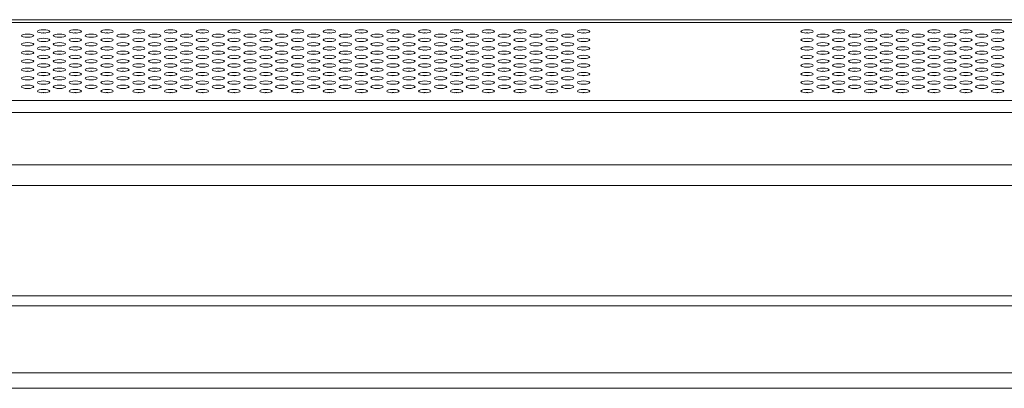
# Model space of a CAD drawing. Units: millimetres. Extents: x 15 to 589, y 5 to 415.
# Drawn here: x 152 to 171, y 294 to 302 of the extents above; entities that cross this region are included whole.
import ezdxf

# ---------------------------------------------------------------- set-up
doc = ezdxf.new("R2010")
doc.units = ezdxf.units.MM

msp = doc.modelspace()

# ---------------------------------------------------------------- linework, layer by layer
at = {"color": 7, "linetype": 'Continuous', "lineweight": 15}
for p, q in [((132.3311, 301.6658), (230.2209, 301.6658)), ((132.3311, 301.6147), (230.2209, 301.6147)), ((151.8307, 301.3243), (151.8307, 301.3235)), ((169.5225, 301.4067), (169.5231, 301.4073)), ((151.8365, 301.1579), (151.8365, 301.1578)), ((153.0458, 300.5598), (153.0454, 300.5565)), ((158.6336, 300.6605), (158.6248, 300.6583)), ((158.9129, 300.5759), (158.9186, 300.5771)), ((159.255, 300.6584), (159.2522, 300.6605)), ((153.0426, 300.4922), (153.0427, 300.4944)), ((153.376, 300.4096), (153.376, 300.4109)), ((154.4102, 300.3556), (154.4072, 300.3546)), ((159.276, 300.4932), (159.276, 300.4934)), ((153.0366, 300.3262), (153.0367, 300.3282)), ((159.276, 300.3271), (159.276, 300.3272)), ((130.9955, 300.0935), (231.5564, 300.0935)), ((231.5564, 299.8605), (130.9955, 299.8605)), ((252.811, 298.8378), (109.741, 298.8378)), ((252.811, 298.4378), (109.741, 298.4378)), ((254.531, 296.2878), (108.021, 296.2878)), ((106.8128, 296.0878), (255.7391, 296.0878)), ((255.7391, 294.7828), (106.8128, 294.7828)), ((256.041, 294.4828), (106.511, 294.4828))]:
    msp.add_line(p, q, dxfattribs=at)
at = {"color": 8, "linetype": 'Continuous', "lineweight": 15}
for p, q in [((151.7816, 301.3244), (151.7816, 301.3235)), ((169.1813, 301.3229), (169.1813, 301.325)), ((151.7874, 301.1585), (151.7874, 301.1571)), ((151.7932, 300.9926), (151.7932, 300.9908)), ((151.799, 300.8266), (151.799, 300.8245)), ((153.9531, 300.743), (153.9988, 300.743)), ((154.5731, 300.743), (154.6188, 300.743)), ((155.1931, 300.743), (155.2388, 300.743)), ((155.8131, 300.743), (155.8588, 300.743)), ((156.4331, 300.743), (156.4788, 300.743)), ((157.0531, 300.743), (157.0988, 300.743)), ((157.6731, 300.743), (157.7188, 300.743)), ((158.2931, 300.743), (158.3388, 300.743)), ((151.8048, 300.6605), (151.8048, 300.6583)), ((151.8112, 300.4944), (151.8113, 300.4922)), ((153.045, 300.4922), (153.045, 300.4944)), ((153.0749, 300.4934), (153.0749, 300.4932)), ((153.356, 300.4113), (153.356, 300.4091)), ((158.2857, 300.4102), (158.2857, 300.4103)), ((159.256, 300.4943), (159.256, 300.4923)), ((151.817, 300.3281), (151.8171, 300.3262)), ((153.045, 300.3261), (153.045, 300.3283)), ((153.0749, 300.3273), (153.0749, 300.327)), ((154.9016, 300.3261), (154.9016, 300.3282)), ((158.0293, 300.3277), (158.0275, 300.3266)), ((159.256, 300.3282), (159.256, 300.3262))]:
    msp.add_line(p, q, dxfattribs=at)
at = {"color": 7, "linetype": 'Continuous', "lineweight": 15}
for centre in [(151.806, 301.355), (152.116, 301.4381), (152.116, 301.2719), (152.426, 301.355), (152.736, 301.4381), (152.736, 301.2719), (153.046, 301.355), (153.356, 301.4381), (153.356, 301.2719), (153.666, 301.355), (153.976, 301.4381), (153.976, 301.2719), (154.286, 301.355), (154.596, 301.4381), (154.596, 301.2719), (154.906, 301.355), (155.216, 301.4381), (155.216, 301.2719), (155.526, 301.355), (155.836, 301.4381), (155.836, 301.2719), (156.146, 301.355), (156.456, 301.4381), (156.456, 301.2719), (156.766, 301.355), (157.076, 301.4381), (157.076, 301.2719), (157.386, 301.355), (157.696, 301.4381), (157.696, 301.2719), (158.006, 301.355), (158.316, 301.4381), (158.316, 301.2719), (158.626, 301.355), (158.936, 301.4381), (158.936, 301.2719), (159.246, 301.355), (159.556, 301.4381), (159.556, 301.2719), (159.866, 301.355), (160.176, 301.4381), (160.176, 301.2719), (160.486, 301.355), (160.796, 301.4381), (160.796, 301.2719), (161.106, 301.355), (161.416, 301.4381), (161.416, 301.2719), (161.726, 301.355), (162.036, 301.4381), (162.036, 301.2719), (162.346, 301.355), (162.656, 301.4381), (162.656, 301.2719), (167.016, 301.4381), (167.016, 301.2719), (167.326, 301.355), (167.636, 301.4381), (167.636, 301.2719), (167.946, 301.355), (168.256, 301.4381), (168.256, 301.2719), (168.566, 301.355), (168.876, 301.4381), (168.876, 301.2719), (169.186, 301.355), (169.496, 301.4381), (169.496, 301.2719), (169.806, 301.355), (170.116, 301.4381), (170.116, 301.2719), (170.426, 301.355), (170.736, 301.4381), (170.736, 301.2719), (151.806, 301.1889), (152.116, 301.1058), (152.426, 301.1889), (152.736, 301.1058), (153.046, 301.1889), (153.356, 301.1058), (153.666, 301.1889), (153.976, 301.1058), (154.286, 301.1889), (154.596, 301.1058), (154.906, 301.1889), (155.216, 301.1058), (155.526, 301.1889), (155.836, 301.1058), (156.146, 301.1889), (156.456, 301.1058), (156.766, 301.1889), (157.076, 301.1058), (157.386, 301.1889), (157.696, 301.1058), (158.006, 301.1889), (158.316, 301.1058), (158.626, 301.1889), (158.936, 301.1058), (159.246, 301.1889), (159.556, 301.1058), (159.866, 301.1889), (160.176, 301.1058), (160.486, 301.1889), (160.796, 301.1058), (161.106, 301.1889), (161.416, 301.1058), (161.726, 301.1889), (162.036, 301.1058), (162.346, 301.1889), (162.656, 301.1058), (167.016, 301.1058), (167.326, 301.1889), (167.636, 301.1058), (167.946, 301.1889), (168.256, 301.1058), (168.566, 301.1889), (168.876, 301.1058), (169.186, 301.1889), (169.496, 301.1058), (169.806, 301.1889), (170.116, 301.1058), (170.426, 301.1889), (170.736, 301.1058), (151.806, 301.0227), (152.116, 300.9397), (152.426, 301.0227), (152.736, 300.9397), (153.046, 301.0227), (153.356, 300.9397), (153.666, 301.0227), (153.976, 300.9397), (154.286, 301.0227), (154.596, 300.9397), (154.906, 301.0227), (155.216, 300.9397), (155.526, 301.0227), (155.836, 300.9397), (156.146, 301.0227), (156.456, 300.9397), (156.766, 301.0227), (157.076, 300.9397), (157.386, 301.0227), (157.696, 300.9397), (158.006, 301.0227), (158.316, 300.9397), (158.626, 301.0227), (158.936, 300.9397), (159.246, 301.0227), (159.556, 300.9397), (159.866, 301.0227), (160.176, 300.9397), (160.486, 301.0227), (160.796, 300.9397), (161.106, 301.0227), (161.416, 300.9397), (161.726, 301.0227), (162.036, 300.9397), (162.346, 301.0227), (162.656, 300.9397), (167.016, 300.9397), (167.326, 301.0227), (167.636, 300.9397), (167.946, 301.0227), (168.256, 300.9397), (168.566, 301.0227), (168.876, 300.9397), (169.186, 301.0227), (169.496, 300.9397), (169.806, 301.0227), (170.116, 300.9397), (170.426, 301.0227), (170.736, 300.9397), (151.806, 300.8566), (151.806, 300.6905), (152.116, 300.7736), (152.426, 300.8566), (152.426, 300.6905), (152.736, 300.7736), (153.046, 300.8566), (153.046, 300.6905), (153.356, 300.7736), (153.666, 300.8566), (153.666, 300.6905), (153.976, 300.7736), (154.286, 300.8566), (154.286, 300.6905), (154.596, 300.7736), (154.906, 300.8566), (154.906, 300.6905), (155.216, 300.7736), (155.526, 300.8566), (155.526, 300.6905), (155.836, 300.7736), (156.146, 300.8566), (156.146, 300.6905), (156.456, 300.7736), (156.766, 300.8566), (156.766, 300.6905), (157.076, 300.7736), (157.386, 300.8566), (157.386, 300.6905), (157.696, 300.7736), (158.006, 300.8566), (158.006, 300.6905), (158.316, 300.7736), (158.626, 300.8566), (158.626, 300.6905), (158.936, 300.7736), (159.246, 300.8566), (159.246, 300.6905), (159.556, 300.7736), (159.866, 300.8566), (159.866, 300.6905), (160.176, 300.7736), (160.486, 300.8566), (160.486, 300.6905), (160.796, 300.7736), (161.106, 300.8566), (161.106, 300.6905), (161.416, 300.7736), (161.726, 300.8566), (161.726, 300.6905), (162.036, 300.7736), (162.346, 300.8566), (162.346, 300.6905), (162.656, 300.7736), (167.016, 300.7736), (167.326, 300.8566), (167.326, 300.6905), (167.636, 300.7736), (167.946, 300.8566), (167.946, 300.6905), (168.256, 300.7736), (168.566, 300.8566), (168.566, 300.6905), (168.876, 300.7736), (169.186, 300.8566), (169.186, 300.6905), (169.496, 300.7736), (169.806, 300.8566), (169.806, 300.6905), (170.116, 300.7736), (170.426, 300.8566), (170.426, 300.6905), (170.736, 300.7736), (151.806, 300.5244), (152.116, 300.6074), (152.426, 300.5244), (152.736, 300.6074), (153.046, 300.5244), (153.356, 300.6074), (153.666, 300.5244), (153.976, 300.6074), (154.286, 300.5244), (154.596, 300.6074), (154.906, 300.5244), (155.216, 300.6074), (155.526, 300.5244), (155.836, 300.6074), (156.146, 300.5244), (156.456, 300.6074), (156.766, 300.5244), (157.076, 300.6074), (157.386, 300.5244), (157.696, 300.6074), (158.006, 300.5244), (158.316, 300.6074), (158.626, 300.5244), (158.936, 300.6074), (159.246, 300.5244), (159.556, 300.6074), (159.866, 300.5244), (160.176, 300.6074), (160.486, 300.5244), (160.796, 300.6074), (161.106, 300.5244), (161.416, 300.6074), (161.726, 300.5244), (162.036, 300.6074), (162.346, 300.5244), (162.656, 300.6074), (167.016, 300.6074), (167.326, 300.5244), (167.636, 300.6074), (167.946, 300.5244), (168.256, 300.6074), (168.566, 300.5244), (168.876, 300.6074), (169.186, 300.5244), (169.496, 300.6074), (169.806, 300.5244), (170.116, 300.6074), (170.426, 300.5244), (170.736, 300.6074), (151.806, 300.3582), (152.116, 300.4413), (152.426, 300.3582), (152.736, 300.4413), (153.046, 300.3582), (153.356, 300.4413), (153.666, 300.3582), (153.976, 300.4413), (154.286, 300.3582), (154.596, 300.4413), (154.906, 300.3582), (155.216, 300.4413), (155.526, 300.3582), (155.836, 300.4413), (156.146, 300.3582), (156.456, 300.4413), (156.766, 300.3582), (157.076, 300.4413), (157.386, 300.3582), (157.696, 300.4413), (158.006, 300.3582), (158.316, 300.4413), (158.626, 300.3582), (158.936, 300.4413), (159.246, 300.3582), (159.556, 300.4413), (159.866, 300.3582), (160.176, 300.4413), (160.486, 300.3582), (160.796, 300.4413), (161.106, 300.3582), (161.416, 300.4413), (161.726, 300.3582), (162.036, 300.4413), (162.346, 300.3582), (162.656, 300.4413), (167.016, 300.4413), (167.326, 300.3582), (167.636, 300.4413), (167.946, 300.3582), (168.256, 300.4413), (168.566, 300.3582), (168.876, 300.4413), (169.186, 300.3582), (169.496, 300.4413), (169.806, 300.3582), (170.116, 300.4413), (170.426, 300.3582), (170.736, 300.4413), (152.116, 300.2752), (152.736, 300.2752), (153.356, 300.2752), (153.976, 300.2752), (154.596, 300.2752), (155.216, 300.2752), (155.836, 300.2752), (156.456, 300.2752), (157.076, 300.2752), (157.696, 300.2752), (158.316, 300.2752), (158.936, 300.2752), (159.556, 300.2752), (160.176, 300.2752), (160.796, 300.2752), (161.416, 300.2752), (162.036, 300.2752), (162.656, 300.2752), (167.016, 300.2752), (167.636, 300.2752), (168.256, 300.2752), (168.876, 300.2752), (169.496, 300.2752), (170.116, 300.2752), (170.736, 300.2752)]:
    msp.add_ellipse(centre, major_axis=(0.12, 0), ratio=0.2679492, dxfattribs=at)
for centre, start_param, end_param in [((151.806, 301.2929), 1.5707963, 1.8325957), ((151.806, 301.2929), 1.3089969, 1.5707963), ((152.116, 301.3759), 1.5707963, 1.8325957), ((152.116, 301.3759), 1.3089969, 1.5707963), ((152.426, 301.2929), 1.5707963, 1.8325957), ((152.426, 301.2929), 1.3089969, 1.5707963), ((152.736, 301.3759), 1.5707963, 1.8325957), ((152.736, 301.3759), 1.3089969, 1.5707963), ((153.046, 301.2929), 1.5707963, 1.8325957), ((153.046, 301.2929), 1.3089969, 1.5707963), ((153.356, 301.3759), 1.5707963, 1.8325957), ((153.356, 301.3759), 1.3089969, 1.5707963), ((153.666, 301.2929), 1.5707963, 1.8325957), ((153.666, 301.2929), 1.3089969, 1.5707963), ((153.976, 301.3759), 1.5707963, 1.8325957), ((153.976, 301.3759), 1.3089969, 1.5707963), ((154.286, 301.2929), 1.5707963, 1.8325957), ((154.286, 301.2929), 1.3089969, 1.5707963), ((154.596, 301.3759), 1.5707963, 1.8325957), ((154.596, 301.3759), 1.3089969, 1.5707963), ((154.906, 301.2929), 1.5707963, 1.8325957), ((154.906, 301.2929), 1.3089969, 1.5707963), ((155.216, 301.3759), 1.5707963, 1.8325957), ((155.216, 301.3759), 1.3089969, 1.5707963), ((155.526, 301.2929), 1.5707963, 1.8325957), ((155.526, 301.2929), 1.3089969, 1.5707963), ((155.836, 301.3759), 1.5707963, 1.8325957), ((155.836, 301.3759), 1.3089969, 1.5707963), ((156.146, 301.2929), 1.5707963, 1.8325957), ((156.146, 301.2929), 1.3089969, 1.5707963), ((156.456, 301.3759), 1.5707963, 1.8325957), ((156.456, 301.3759), 1.3089969, 1.5707963), ((156.766, 301.2929), 1.5707963, 1.8325957), ((156.766, 301.2929), 1.3089969, 1.5707963), ((157.076, 301.3759), 1.5707963, 1.8325957), ((157.076, 301.3759), 1.3089969, 1.5707963), ((157.386, 301.2929), 1.5707963, 1.8325957), ((157.386, 301.2929), 1.3089969, 1.5707963), ((157.696, 301.3759), 1.5707963, 1.8325957), ((157.696, 301.3759), 1.3089969, 1.5707963), ((158.006, 301.2929), 1.5707963, 1.8325957), ((158.006, 301.2929), 1.3089969, 1.5707963), ((158.316, 301.3759), 1.5707963, 1.8325957), ((158.316, 301.3759), 1.3089969, 1.5707963), ((158.626, 301.2929), 1.5707963, 1.8325957), ((158.626, 301.2929), 1.3089969, 1.5707963), ((158.936, 301.3759), 1.5707963, 1.8325957), ((158.936, 301.3759), 1.285866, 1.5707963), ((159.246, 301.2929), 1.5707963, 1.8325957), ((159.246, 301.2929), 1.3089969, 1.5707963), ((159.556, 301.3759), 1.5707963, 1.8325957), ((159.556, 301.3759), 1.3089969, 1.5707963), ((159.866, 301.2929), 1.5707963, 1.8325957), ((159.866, 301.2929), 1.3089969, 1.5707963), ((160.176, 301.3759), 1.5707963, 1.8325957), ((160.176, 301.3759), 1.3089969, 1.5707963), ((160.486, 301.2929), 1.5707963, 1.8325957), ((160.486, 301.2929), 1.3089969, 1.5707963), ((160.796, 301.3759), 1.5707963, 1.8325957), ((160.796, 301.3759), 1.285866, 1.5707963), ((161.106, 301.2929), 1.5707963, 1.8325957), ((161.106, 301.2929), 1.3089969, 1.5707963), ((161.416, 301.3759), 1.5707963, 1.8325957), ((161.416, 301.3759), 1.285866, 1.5707963), ((161.726, 301.2929), 1.5707963, 1.8325957), ((161.726, 301.2929), 1.3089969, 1.5707963), ((162.036, 301.3759), 1.5707963, 1.8325957), ((162.036, 301.3759), 1.3089969, 1.5707963), ((162.346, 301.2929), 1.5707963, 1.8325957), ((162.346, 301.2929), 1.3089969, 1.5707963), ((162.656, 301.3759), 1.5707963, 1.8325957), ((162.656, 301.3759), 1.3089969, 1.5707963), ((167.016, 301.3759), 1.5707963, 1.8325957), ((167.016, 301.3759), 1.3089969, 1.5707963), ((167.326, 301.2929), 1.5707963, 1.8325957), ((167.326, 301.2929), 1.3089969, 1.5707963), ((167.636, 301.3759), 1.5707963, 1.8325957), ((167.636, 301.3759), 1.3089969, 1.5707963), ((167.946, 301.2929), 1.5707963, 1.8325957), ((167.946, 301.2929), 1.3089969, 1.5707963), ((168.256, 301.3759), 1.5707963, 1.8325957), ((168.256, 301.3759), 1.3089969, 1.5707963), ((168.566, 301.2929), 1.5707963, 1.8325957), ((168.566, 301.2929), 1.3089969, 1.5707963), ((168.876, 301.3759), 1.5707963, 1.8325957), ((168.876, 301.3759), 1.3089969, 1.5707963), ((169.186, 301.2929), 1.5707963, 1.8325957), ((169.186, 301.2929), 1.3089969, 1.5707963), ((169.496, 301.3759), 1.5707963, 1.8325957), ((169.496, 301.3759), 1.3089969, 1.5707963), ((169.806, 301.2929), 1.5707963, 1.8325957), ((169.806, 301.2929), 1.3089969, 1.5707963), ((170.116, 301.3759), 1.5707963, 1.8325957), ((170.116, 301.3759), 1.3089969, 1.5707963), ((170.426, 301.2929), 1.5707963, 1.8325957), ((170.426, 301.2929), 1.3089969, 1.5707963), ((170.736, 301.3759), 1.5707963, 1.8325957), ((170.736, 301.3759), 1.3089969, 1.5707963), ((151.806, 301.1268), 1.5707963, 1.8325957), ((151.806, 301.1268), 1.3089969, 1.5707963), ((152.116, 301.2098), 1.5707963, 1.8325957), ((152.116, 301.2098), 1.3089969, 1.5707963), ((152.426, 301.1268), 1.5707963, 1.8325957), ((152.426, 301.1268), 1.3089969, 1.5707963), ((152.736, 301.2098), 1.5707963, 1.8325957), ((152.736, 301.2098), 1.3089969, 1.5707963), ((153.046, 301.1268), 1.5707963, 1.8325957), ((153.046, 301.1268), 1.3089969, 1.5707963), ((153.356, 301.2098), 1.5707963, 1.8325957), ((153.356, 301.2098), 1.3089969, 1.5707963), ((153.666, 301.1268), 1.5707963, 1.8325957), ((153.666, 301.1268), 1.3089969, 1.5707963), ((153.976, 301.2098), 1.5707963, 1.8325957), ((153.976, 301.2098), 1.3089969, 1.5707963), ((154.286, 301.1268), 1.5707963, 1.8325957), ((154.286, 301.1268), 1.3089969, 1.5707963), ((154.596, 301.2098), 1.5707963, 1.8325957), ((154.596, 301.2098), 1.3089969, 1.5707963), ((154.906, 301.1268), 1.5707963, 1.8325957), ((154.906, 301.1268), 1.3089969, 1.5707963), ((155.216, 301.2098), 1.5707963, 1.8325957), ((155.216, 301.2098), 1.3089969, 1.5707963), ((155.526, 301.1268), 1.5707963, 1.8325957), ((155.526, 301.1268), 1.3089969, 1.5707963), ((155.836, 301.2098), 1.5707963, 1.8325957), ((155.836, 301.2098), 1.3089969, 1.5707963), ((156.146, 301.1268), 1.5707963, 1.8325957), ((156.146, 301.1268), 1.3089969, 1.5707963), ((156.456, 301.2098), 1.5707963, 1.8325957), ((156.456, 301.2098), 1.3089969, 1.5707963), ((156.766, 301.1268), 1.5707963, 1.8325957), ((156.766, 301.1268), 1.3089969, 1.5707963), ((157.076, 301.2098), 1.5707963, 1.8325957), ((157.076, 301.2098), 1.3089969, 1.5707963), ((157.386, 301.1268), 1.5707963, 1.8325957), ((157.386, 301.1268), 1.3089969, 1.5707963), ((157.696, 301.2098), 1.5707963, 1.8325957), ((157.696, 301.2098), 1.3089969, 1.5707963), ((158.006, 301.1268), 1.5707963, 1.8325957), ((158.006, 301.1268), 1.3089969, 1.5707963), ((158.316, 301.2098), 1.5707963, 1.8325957), ((158.316, 301.2098), 1.3089969, 1.5707963), ((158.626, 301.1268), 1.5707963, 1.8325957), ((158.626, 301.1268), 1.3089969, 1.5707963), ((158.936, 301.2098), 1.5707963, 1.8325957), ((158.936, 301.2098), 1.3089969, 1.5707963), ((159.246, 301.1268), 1.5707963, 1.8325957), ((159.246, 301.1268), 1.3089969, 1.5707963), ((159.556, 301.2098), 1.5707963, 1.8325957), ((159.556, 301.2098), 1.3089969, 1.5707963), ((159.866, 301.1268), 1.5707963, 1.8325957), ((159.866, 301.1268), 1.3089969, 1.5707963), ((160.176, 301.2098), 1.5707963, 1.8325957), ((160.176, 301.2098), 1.3089969, 1.5707963), ((160.486, 301.1268), 1.5707963, 1.8325957), ((160.486, 301.1268), 1.3089969, 1.5707963), ((160.796, 301.2098), 1.5707963, 1.8325957), ((160.796, 301.2098), 1.3089969, 1.5707963), ((161.106, 301.1268), 1.5707963, 1.8325957), ((161.106, 301.1268), 1.3089969, 1.5707963), ((161.416, 301.2098), 1.5707963, 1.8325957), ((161.416, 301.2098), 1.3089969, 1.5707963), ((161.726, 301.1268), 1.5707963, 1.8325957), ((161.726, 301.1268), 1.3089969, 1.5707963), ((162.036, 301.2098), 1.5707963, 1.8325957), ((162.036, 301.2098), 1.3089969, 1.5707963), ((162.346, 301.1268), 1.5707963, 1.8325957), ((162.346, 301.1268), 1.3089969, 1.5707963), ((162.656, 301.2098), 1.5707963, 1.8325957), ((162.656, 301.2098), 1.3089969, 1.5707963), ((167.016, 301.2098), 1.5707963, 1.8325957), ((167.016, 301.2098), 1.3089969, 1.5707963), ((167.326, 301.1268), 1.5707963, 1.8325957), ((167.326, 301.1268), 1.3089969, 1.5707963), ((167.636, 301.2098), 1.5707963, 1.8325957), ((167.636, 301.2098), 1.3089969, 1.5707963), ((167.946, 301.1268), 1.5707963, 1.8325957), ((167.946, 301.1268), 1.3089969, 1.5707963), ((168.256, 301.2098), 1.5707963, 1.8325957), ((168.256, 301.2098), 1.3089969, 1.5707963), ((168.566, 301.1268), 1.5707963, 1.8325957), ((168.566, 301.1268), 1.3089969, 1.5707963), ((168.876, 301.2098), 1.5707963, 1.8325957), ((168.876, 301.2098), 1.3089969, 1.5707963), ((169.186, 301.1268), 1.5707963, 1.8325957), ((169.186, 301.1268), 1.3089969, 1.5707963), ((169.496, 301.2098), 1.5707963, 1.8325957), ((169.496, 301.2098), 1.3089969, 1.5707963), ((169.806, 301.1268), 1.5707963, 1.8325957), ((169.806, 301.1268), 1.3089969, 1.5707963), ((170.116, 301.2098), 1.5707963, 1.8325957), ((170.116, 301.2098), 1.3089969, 1.5707963), ((170.426, 301.1268), 1.5707963, 1.8325957), ((170.426, 301.1268), 1.3089969, 1.5707963), ((170.736, 301.2098), 1.5707963, 1.8325957), ((170.736, 301.2098), 1.3089969, 1.5707963), ((151.806, 300.9606), 1.5707963, 1.8325957), ((151.806, 300.9606), 1.3089969, 1.5707963), ((152.116, 301.0437), 1.5707963, 1.8325957), ((152.116, 300.8776), 1.5707963, 1.8325957), ((152.116, 301.0437), 1.3089969, 1.5707963), ((152.116, 300.8776), 1.3089969, 1.5707963), ((152.426, 300.9606), 1.5707963, 1.8325957), ((152.426, 300.9606), 1.3089969, 1.5707963), ((152.736, 301.0437), 1.5707963, 1.8325957), ((152.736, 300.8776), 1.5707963, 1.8325957), ((152.736, 301.0437), 1.3089969, 1.5707963), ((152.736, 300.8776), 1.3089969, 1.5707963), ((153.046, 300.9606), 1.5707963, 1.8325957), ((153.046, 300.9606), 1.3089969, 1.5707963), ((153.356, 301.0437), 1.5707963, 1.8325957), ((153.356, 300.8776), 1.5707963, 1.8325957), ((153.356, 301.0437), 1.3089969, 1.5707963), ((153.356, 300.8776), 1.3089969, 1.5707963), ((153.666, 300.9606), 1.5707963, 1.8325957), ((153.666, 300.9606), 1.3089969, 1.5707963), ((153.976, 301.0437), 1.5707963, 1.8325957), ((153.976, 300.8776), 1.5707963, 1.8325957), ((153.976, 301.0437), 1.3089969, 1.5707963), ((153.976, 300.8776), 1.3089969, 1.5707963), ((154.286, 300.9606), 1.5707963, 1.8325957), ((154.286, 300.9606), 1.3089969, 1.5707963), ((154.596, 301.0437), 1.5707963, 1.8325957), ((154.596, 300.8776), 1.5707963, 1.8325957), ((154.596, 301.0437), 1.3089969, 1.5707963), ((154.596, 300.8776), 1.3089969, 1.5707963), ((154.906, 300.9606), 1.5707963, 1.8325957), ((154.906, 300.9606), 1.3089969, 1.5707963), ((155.216, 301.0437), 1.5707963, 1.8325957), ((155.216, 300.8776), 1.5707963, 1.8325957), ((155.216, 301.0437), 1.3089969, 1.5707963), ((155.216, 300.8776), 1.3089969, 1.5707963), ((155.526, 300.9606), 1.5707963, 1.8325957), ((155.526, 300.9606), 1.3089969, 1.5707963), ((155.836, 301.0437), 1.5707963, 1.8325957), ((155.836, 300.8776), 1.5707963, 1.8325957), ((155.836, 301.0437), 1.3089969, 1.5707963), ((155.836, 300.8776), 1.3089969, 1.5707963), ((156.146, 300.9606), 1.5707963, 1.8325957), ((156.146, 300.9606), 1.3089969, 1.5707963), ((156.456, 301.0437), 1.5707963, 1.8325957), ((156.456, 300.8776), 1.5707963, 1.8325957), ((156.456, 301.0437), 1.3089969, 1.5707963), ((156.456, 300.8776), 1.3089969, 1.5707963), ((156.766, 300.9606), 1.5707963, 1.8325957), ((156.766, 300.9606), 1.3089969, 1.5707963), ((157.076, 301.0437), 1.5707963, 1.8325957), ((157.076, 300.8776), 1.5707963, 1.8325957), ((157.076, 301.0437), 1.3089969, 1.5707963), ((157.076, 300.8776), 1.3089969, 1.5707963), ((157.386, 300.9606), 1.5707963, 1.8325957), ((157.386, 300.9606), 1.3089969, 1.5707963), ((157.696, 301.0437), 1.5707963, 1.8325957), ((157.696, 300.8776), 1.5707963, 1.8325957), ((157.696, 301.0437), 1.3089969, 1.5707963), ((157.696, 300.8776), 1.3089969, 1.5707963), ((158.006, 300.9606), 1.5707963, 1.8325957), ((158.006, 300.9606), 1.3089969, 1.5707963), ((158.316, 301.0437), 1.5707963, 1.8325957), ((158.316, 300.8776), 1.5707963, 1.8325957), ((158.316, 301.0437), 1.3089969, 1.5707963), ((158.316, 300.8776), 1.3089969, 1.5707963), ((158.626, 300.9606), 1.5707963, 1.8325957), ((158.626, 300.9606), 1.3089969, 1.5707963), ((158.936, 301.0437), 1.5707963, 1.8325957), ((158.936, 300.8776), 1.5707963, 1.8325957), ((158.936, 301.0437), 1.3089969, 1.5707963), ((158.936, 300.8776), 1.3089969, 1.5707963), ((159.246, 300.9606), 1.5707963, 1.8325957), ((159.246, 300.9606), 1.3089969, 1.5707963), ((159.556, 301.0437), 1.5707963, 1.8325957), ((159.556, 300.8776), 1.5707963, 1.8325957), ((159.556, 301.0437), 1.3089969, 1.5707963), ((159.556, 300.8776), 1.3089969, 1.5707963), ((159.866, 300.9606), 1.5707963, 1.8325957), ((159.866, 300.9606), 1.3089969, 1.5707963), ((160.176, 301.0437), 1.5707963, 1.8325957), ((160.176, 300.8776), 1.5707963, 1.8325957), ((160.176, 301.0437), 1.3089969, 1.5707963), ((160.176, 300.8776), 1.3089969, 1.5707963), ((160.486, 300.9606), 1.5707963, 1.8325957), ((160.486, 300.9606), 1.3089969, 1.5707963), ((160.796, 301.0437), 1.5707963, 1.8325957), ((160.796, 300.8776), 1.5707963, 1.8325957), ((160.796, 301.0437), 1.3089969, 1.5707963), ((160.796, 300.8776), 1.3089969, 1.5707963), ((161.106, 300.9606), 1.5707963, 1.8325957), ((161.106, 300.9606), 1.3089969, 1.5707963), ((161.416, 301.0437), 1.5707963, 1.8325957), ((161.416, 300.8776), 1.5707963, 1.8325957), ((161.416, 301.0437), 1.3089969, 1.5707963), ((161.416, 300.8776), 1.3089969, 1.5707963), ((161.726, 300.9606), 1.5707963, 1.8325957), ((161.726, 300.9606), 1.3089969, 1.5707963), ((162.036, 301.0437), 1.5707963, 1.8325957), ((162.036, 300.8776), 1.5707963, 1.8325957), ((162.036, 301.0437), 1.3089969, 1.5707963), ((162.036, 300.8776), 1.3089969, 1.5707963), ((162.346, 300.9606), 1.5707963, 1.8325957), ((162.346, 300.9606), 1.3089969, 1.5707963), ((162.656, 301.0437), 1.5707963, 1.8325957), ((162.656, 300.8776), 1.5707963, 1.8325957), ((162.656, 301.0437), 1.3089969, 1.5707963), ((162.656, 300.8776), 1.3089969, 1.5707963), ((167.016, 301.0437), 1.5707963, 1.8325957), ((167.016, 300.8776), 1.5707963, 1.8325957), ((167.016, 301.0437), 1.3089969, 1.5707963), ((167.016, 300.8776), 1.3089969, 1.5707963), ((167.326, 300.9606), 1.5707963, 1.8325957), ((167.326, 300.9606), 1.3089969, 1.5707963), ((167.636, 301.0437), 1.5707963, 1.8325957), ((167.636, 300.8776), 1.5707963, 1.8325957), ((167.636, 301.0437), 1.3089969, 1.5707963), ((167.636, 300.8776), 1.3089969, 1.5707963), ((167.946, 300.9606), 1.5707963, 1.8325957), ((167.946, 300.9606), 1.3089969, 1.5707963), ((168.256, 301.0437), 1.5707963, 1.8325957), ((168.256, 300.8776), 1.5707963, 1.8325957), ((168.256, 301.0437), 1.3089969, 1.5707963), ((168.256, 300.8776), 1.3089969, 1.5707963), ((168.566, 300.9606), 1.5707963, 1.8325957), ((168.566, 300.9606), 1.3089969, 1.5707963), ((168.876, 301.0437), 1.5707963, 1.8325957), ((168.876, 300.8776), 1.5707963, 1.8325957), ((168.876, 301.0437), 1.3089969, 1.5707963), ((168.876, 300.8776), 1.3089969, 1.5707963), ((169.186, 300.9606), 1.5707963, 1.8325957), ((169.186, 300.9606), 1.3089969, 1.5707963), ((169.496, 301.0437), 1.5707963, 1.8325957), ((169.496, 300.8776), 1.5707963, 1.8325957), ((169.496, 301.0437), 1.3089969, 1.5707963), ((169.496, 300.8776), 1.3089969, 1.5707963), ((169.806, 300.9606), 1.5707963, 1.8325957), ((169.806, 300.9606), 1.3089969, 1.5707963), ((170.116, 301.0437), 1.5707963, 1.8325957), ((170.116, 300.8776), 1.5707963, 1.8325957), ((170.116, 301.0437), 1.3089969, 1.5707963), ((170.116, 300.8776), 1.3089969, 1.5707963), ((170.426, 300.9606), 1.5707963, 1.8325957), ((170.426, 300.9606), 1.3089969, 1.5707963), ((170.736, 301.0437), 1.5707963, 1.8325957), ((170.736, 300.8776), 1.5707963, 1.8325957), ((170.736, 301.0437), 1.3089969, 1.5707963), ((170.736, 300.8776), 1.3089969, 1.5707963), ((151.806, 300.7945), 1.5707963, 1.8325957), ((151.806, 300.7945), 1.3089969, 1.5707963), ((152.116, 300.7114), 1.5707963, 1.8325957), ((152.116, 300.7114), 1.3089969, 1.5707963), ((152.426, 300.7945), 1.5707963, 1.8325957), ((152.426, 300.7945), 1.3089969, 1.5707963), ((152.736, 300.7114), 1.5707963, 1.8325957), ((152.736, 300.7114), 1.3089969, 1.5707963), ((153.046, 300.7945), 1.5707963, 1.8325957), ((153.046, 300.7945), 1.3089969, 1.5707963), ((153.356, 300.7114), 1.5707963, 1.8325957), ((153.356, 300.7114), 1.3089969, 1.5707963), ((153.666, 300.7945), 1.5707963, 1.8325957), ((153.666, 300.7945), 1.3089969, 1.5707963), ((153.976, 300.7114), 1.5707963, 1.8325957), ((153.976, 300.7114), 1.3089969, 1.5707963), ((154.286, 300.7945), 1.5707963, 1.8325957), ((154.286, 300.7945), 1.3089969, 1.5707963), ((154.596, 300.7114), 1.5707963, 1.8325957), ((154.596, 300.7114), 1.3089969, 1.5707963), ((154.906, 300.7945), 1.5707963, 1.8325957), ((154.906, 300.7945), 1.3089969, 1.5707963), ((155.216, 300.7114), 1.5707963, 1.8325957), ((155.216, 300.7114), 1.3089969, 1.5707963), ((155.526, 300.7945), 1.5707963, 1.8325957), ((155.526, 300.7945), 1.3089969, 1.5707963), ((155.836, 300.7114), 1.5707963, 1.8325957), ((155.836, 300.7114), 1.3089969, 1.5707963), ((156.146, 300.7945), 1.5707963, 1.8325957), ((156.146, 300.7945), 1.3089969, 1.5707963), ((156.456, 300.7114), 1.5707963, 1.8325957), ((156.456, 300.7114), 1.3089969, 1.5707963), ((156.766, 300.7945), 1.5707963, 1.8325957), ((156.766, 300.7945), 1.3089969, 1.5707963), ((157.076, 300.7114), 1.5707963, 1.8325957), ((157.076, 300.7114), 1.3089969, 1.5707963), ((157.386, 300.7945), 1.5707963, 1.8325957), ((157.386, 300.7945), 1.3089969, 1.5707963), ((157.696, 300.7114), 1.5707963, 1.8325957), ((157.696, 300.7114), 1.3089969, 1.5707963), ((158.006, 300.7945), 1.5707963, 1.8325957), ((158.006, 300.7945), 1.3089969, 1.5707963), ((158.316, 300.7114), 1.5707963, 1.8325957), ((158.316, 300.7114), 1.3089969, 1.5707963), ((158.626, 300.7945), 1.5707963, 1.8325957), ((158.626, 300.7945), 1.3089969, 1.5707963), ((158.936, 300.7114), 1.5707963, 1.8325957), ((158.936, 300.7114), 1.3089969, 1.5707963), ((159.246, 300.7945), 1.5707963, 1.8325957), ((159.246, 300.7945), 1.3089969, 1.5707963), ((159.556, 300.7114), 1.5707963, 1.8325957), ((159.556, 300.7114), 1.3089969, 1.5707963), ((159.866, 300.7945), 1.5707963, 1.8325957), ((159.866, 300.7945), 1.3089969, 1.5707963), ((160.176, 300.7114), 1.5707963, 1.8325957), ((160.176, 300.7114), 1.3089969, 1.5707963), ((160.486, 300.7945), 1.5707963, 1.8325957), ((160.486, 300.7945), 1.3089969, 1.5707963), ((160.796, 300.7114), 1.5707963, 1.8325957), ((160.796, 300.7114), 1.3089969, 1.5707963), ((161.106, 300.7945), 1.5707963, 1.8325957), ((161.106, 300.7945), 1.3089969, 1.5707963), ((161.416, 300.7114), 1.5707963, 1.8325957), ((161.416, 300.7114), 1.3089969, 1.5707963), ((161.726, 300.7945), 1.5707963, 1.8325957), ((161.726, 300.7945), 1.3089969, 1.5707963), ((162.036, 300.7114), 1.5707963, 1.8325957), ((162.036, 300.7114), 1.3089969, 1.5707963), ((162.346, 300.7945), 1.5707963, 1.8325957), ((162.346, 300.7945), 1.3089969, 1.5707963), ((162.656, 300.7114), 1.5707963, 1.8325957), ((162.656, 300.7114), 1.3089969, 1.5707963), ((167.016, 300.7114), 1.5707963, 1.8325957), ((167.016, 300.7114), 1.3089969, 1.5707963), ((167.326, 300.7945), 1.5707963, 1.8325957), ((167.326, 300.7945), 1.3089969, 1.5707963), ((167.636, 300.7114), 1.5707963, 1.8325957), ((167.636, 300.7114), 1.3089969, 1.5707963), ((167.946, 300.7945), 1.5707963, 1.8325957), ((167.946, 300.7945), 1.3089969, 1.5707963), ((168.256, 300.7114), 1.5707963, 1.8325957), ((168.256, 300.7114), 1.3089969, 1.5707963), ((168.566, 300.7945), 1.5707963, 1.8325957), ((168.566, 300.7945), 1.3089969, 1.5707963), ((168.876, 300.7114), 1.5707963, 1.8325957), ((168.876, 300.7114), 1.3089969, 1.5707963), ((169.186, 300.7945), 1.5707963, 1.8325957), ((169.186, 300.7945), 1.3089969, 1.5707963), ((169.496, 300.7114), 1.5707963, 1.8325957), ((169.496, 300.7114), 1.3089969, 1.5707963), ((169.806, 300.7945), 1.5707963, 1.8325957), ((169.806, 300.7945), 1.3089969, 1.5707963), ((170.116, 300.7114), 1.5707963, 1.8325957), ((170.116, 300.7114), 1.3089969, 1.5707963), ((170.426, 300.7945), 1.5707963, 1.8325957), ((170.426, 300.7945), 1.3089969, 1.5707963), ((170.736, 300.7114), 1.5707963, 1.8325957), ((170.736, 300.7114), 1.3089969, 1.5707963), ((151.806, 300.6284), 1.5707963, 1.8325957), ((151.806, 300.6284), 1.3089969, 1.5707963), ((152.116, 300.5453), 1.5707963, 1.8325957), ((152.116, 300.5453), 1.3089969, 1.5707963), ((152.426, 300.6284), 1.5707963, 1.8325957), ((152.426, 300.6284), 1.3089969, 1.5707963), ((152.736, 300.5453), 1.5707963, 1.8325957), ((152.736, 300.5453), 1.3089969, 1.5707963), ((153.046, 300.6284), 1.5707963, 1.8325957), ((153.046, 300.6284), 1.3089969, 1.5707963), ((153.356, 300.5453), 1.5707963, 1.8325957), ((153.356, 300.5453), 1.3089969, 1.5707963), ((153.666, 300.6284), 1.5707963, 1.8325957), ((153.666, 300.6284), 1.3089969, 1.5707963), ((153.976, 300.5453), 1.5707963, 1.8325957), ((153.976, 300.5453), 1.3089969, 1.5707963), ((154.286, 300.6284), 1.5707963, 1.8325957), ((154.286, 300.6284), 1.3089969, 1.5707963), ((154.596, 300.5453), 1.5707963, 1.8325957), ((154.596, 300.5453), 1.3089969, 1.5707963), ((154.906, 300.6284), 1.5707963, 1.8325957), ((154.906, 300.6284), 1.3089969, 1.5707963), ((155.216, 300.5453), 1.5707963, 1.8325957), ((155.216, 300.5453), 1.3089969, 1.5707963), ((155.526, 300.6284), 1.5707963, 1.8325957), ((155.526, 300.6284), 1.3089969, 1.5707963), ((155.836, 300.5453), 1.5707963, 1.8325957), ((155.836, 300.5453), 1.3089969, 1.5707963), ((156.146, 300.6284), 1.5707963, 1.8325957), ((156.146, 300.6284), 1.3089969, 1.5707963), ((156.456, 300.5453), 1.5707963, 1.8325957), ((156.456, 300.5453), 1.3089969, 1.5707963), ((156.766, 300.6284), 1.5707963, 1.8325957), ((156.766, 300.6284), 1.3089969, 1.5707963), ((157.076, 300.5453), 1.5707963, 1.8325957), ((157.076, 300.5453), 1.3089969, 1.5707963), ((157.386, 300.6284), 1.5707963, 1.8325957), ((157.386, 300.6284), 1.3089969, 1.5707963), ((157.696, 300.5453), 1.5707963, 1.8325957), ((157.696, 300.5453), 1.3089969, 1.5707963), ((158.006, 300.6284), 1.5707963, 1.8325957), ((158.006, 300.6284), 1.3089969, 1.5707963), ((158.316, 300.5453), 1.5707963, 1.8325957), ((158.316, 300.5453), 1.3089969, 1.5707963), ((158.626, 300.6284), 1.5707963, 1.8325957), ((158.626, 300.6284), 1.3089969, 1.5707963), ((158.936, 300.5453), 1.5707963, 1.8325957), ((158.936, 300.5453), 1.3089969, 1.5707963), ((159.246, 300.6284), 1.5707963, 1.8325957), ((159.246, 300.6284), 1.3089969, 1.5707963), ((159.556, 300.5453), 1.5707963, 1.8325957), ((159.556, 300.5453), 1.3089969, 1.5707963), ((159.866, 300.6284), 1.5707963, 1.8325957), ((159.866, 300.6284), 1.3089969, 1.5707963), ((160.176, 300.5453), 1.5707963, 1.8325957), ((160.176, 300.5453), 1.3089969, 1.5707963), ((160.486, 300.6284), 1.5707963, 1.8325957), ((160.486, 300.6284), 1.3089969, 1.5707963), ((160.796, 300.5453), 1.5707963, 1.8325957), ((160.796, 300.5453), 1.3089969, 1.5707963), ((161.106, 300.6284), 1.5707963, 1.8325957), ((161.106, 300.6284), 1.3089969, 1.5707963), ((161.416, 300.5453), 1.5707963, 1.8325957), ((161.416, 300.5453), 1.3089969, 1.5707963), ((161.726, 300.6284), 1.5707963, 1.8325957), ((161.726, 300.6284), 1.3089969, 1.5707963), ((162.036, 300.5453), 1.5707963, 1.8325957), ((162.036, 300.5453), 1.3089969, 1.5707963), ((162.346, 300.6284), 1.5707963, 1.8325957), ((162.346, 300.6284), 1.3089969, 1.5707963), ((162.656, 300.5453), 1.5707963, 1.8325957), ((162.656, 300.5453), 1.3089969, 1.5707963), ((167.016, 300.5453), 1.5707963, 1.8325957), ((167.016, 300.5453), 1.3089969, 1.5707963), ((167.326, 300.6284), 1.5707963, 1.8325957), ((167.326, 300.6284), 1.3089969, 1.5707963), ((167.636, 300.5453), 1.5707963, 1.8325957), ((167.636, 300.5453), 1.3089969, 1.5707963), ((167.946, 300.6284), 1.5707963, 1.8325957), ((167.946, 300.6284), 1.3089969, 1.5707963), ((168.256, 300.5453), 1.5707963, 1.8325957), ((168.256, 300.5453), 1.3089969, 1.5707963), ((168.566, 300.6284), 1.5707963, 1.8325957), ((168.566, 300.6284), 1.3089969, 1.5707963), ((168.876, 300.5453), 1.5707963, 1.8325957), ((168.876, 300.5453), 1.3089969, 1.5707963), ((169.186, 300.6284), 1.5707963, 1.8325957), ((169.186, 300.6284), 1.3089969, 1.5707963), ((169.496, 300.5453), 1.5707963, 1.8325957), ((169.496, 300.5453), 1.3089969, 1.5707963), ((169.806, 300.6284), 1.5707963, 1.8325957), ((169.806, 300.6284), 1.3089969, 1.5707963), ((170.116, 300.5453), 1.5707963, 1.8325957), ((170.116, 300.5453), 1.3089969, 1.5707963), ((170.426, 300.6284), 1.5707963, 1.8325957), ((170.426, 300.6284), 1.3089969, 1.5707963), ((170.736, 300.5453), 1.5707963, 1.8325957), ((170.736, 300.5453), 1.3089969, 1.5707963), ((151.806, 300.4622), 1.5707963, 1.8325957), ((151.806, 300.4622), 1.3089969, 1.5707963), ((152.116, 300.3792), 1.5707963, 1.8325957), ((152.116, 300.3792), 1.3089969, 1.5707963), ((152.426, 300.4622), 1.5707963, 1.8325957), ((152.426, 300.4622), 1.3089969, 1.5707963), ((152.736, 300.3792), 1.5707963, 1.8325957), ((152.736, 300.3792), 1.3089969, 1.5707963), ((153.046, 300.4622), 1.5707963, 1.8325957), ((153.046, 300.4622), 1.3089969, 1.5707963), ((153.356, 300.3792), 1.5707963, 1.8325957), ((153.356, 300.3792), 1.3089969, 1.5707963), ((153.666, 300.4622), 1.5707963, 1.8325957), ((153.666, 300.4622), 1.3089969, 1.5707963), ((153.976, 300.3792), 1.5707963, 1.8325957), ((153.976, 300.3792), 1.3089969, 1.5707963), ((154.286, 300.4622), 1.5707963, 1.8325957), ((154.286, 300.4622), 1.3089969, 1.5707963), ((154.596, 300.3792), 1.5707963, 1.8325957), ((154.596, 300.3792), 1.3089969, 1.5707963), ((154.906, 300.4622), 1.5707963, 1.8325957), ((154.906, 300.4622), 1.3089969, 1.5707963), ((155.216, 300.3792), 1.5707963, 1.8325957), ((155.216, 300.3792), 1.3089969, 1.5707963), ((155.526, 300.4622), 1.5707963, 1.8325957), ((155.526, 300.4622), 1.3089969, 1.5707963), ((155.836, 300.3792), 1.5707963, 1.8325957), ((155.836, 300.3792), 1.3089969, 1.5707963), ((156.146, 300.4622), 1.5707963, 1.8325957), ((156.146, 300.4622), 1.3089969, 1.5707963), ((156.456, 300.3792), 1.5707963, 1.8325957), ((156.456, 300.3792), 1.3089969, 1.5707963), ((156.766, 300.4622), 1.5707963, 1.8325957), ((156.766, 300.4622), 1.3089969, 1.5707963), ((157.076, 300.3792), 1.5707963, 1.8325957), ((157.076, 300.3792), 1.3089969, 1.5707963), ((157.386, 300.4622), 1.5707963, 1.8325957), ((157.386, 300.4622), 1.3089969, 1.5707963), ((157.696, 300.3792), 1.5707963, 1.8325957), ((157.696, 300.3792), 1.3089969, 1.5707963), ((158.006, 300.4622), 1.5707963, 1.8325957), ((158.006, 300.4622), 1.3089969, 1.5707963), ((158.316, 300.3792), 1.5707963, 1.8325957), ((158.316, 300.3792), 1.3089969, 1.5707963), ((158.626, 300.4622), 1.5707963, 1.8325957), ((158.626, 300.4622), 1.3089969, 1.5707963), ((158.936, 300.3792), 1.5707963, 1.8325957), ((158.936, 300.3792), 1.3089969, 1.5707963), ((159.246, 300.4622), 1.5707963, 1.8325957), ((159.246, 300.4622), 1.3089969, 1.5707963), ((159.556, 300.3792), 1.5707963, 1.8325957), ((159.556, 300.3792), 1.3089969, 1.5707963), ((159.866, 300.4622), 1.5707963, 1.8325957), ((159.866, 300.4622), 1.3089969, 1.5707963), ((160.176, 300.3792), 1.5707963, 1.8325957), ((160.176, 300.3792), 1.3089969, 1.5707963), ((160.486, 300.4622), 1.5707963, 1.8325957), ((160.486, 300.4622), 1.3089969, 1.5707963), ((160.796, 300.3792), 1.5707963, 1.8325957), ((160.796, 300.3792), 1.3089969, 1.5707963), ((161.106, 300.4622), 1.5707963, 1.8325957), ((161.106, 300.4622), 1.3089969, 1.5707963), ((161.416, 300.3792), 1.5707963, 1.8325957), ((161.416, 300.3792), 1.3089969, 1.5707963), ((161.726, 300.4622), 1.5707963, 1.8325957), ((161.726, 300.4622), 1.3089969, 1.5707963), ((162.036, 300.3792), 1.5707963, 1.8325957), ((162.036, 300.3792), 1.3089969, 1.5707963), ((162.346, 300.4622), 1.5707963, 1.8325957), ((162.346, 300.4622), 1.3089969, 1.5707963), ((162.656, 300.3792), 1.5707963, 1.8325957), ((162.656, 300.3792), 1.3089969, 1.5707963), ((167.016, 300.3792), 1.5707963, 1.8325957), ((167.016, 300.3792), 1.3089969, 1.5707963), ((167.326, 300.4622), 1.5707963, 1.8325957), ((167.326, 300.4622), 1.3089969, 1.5707963), ((167.636, 300.3792), 1.5707963, 1.8325957), ((167.636, 300.3792), 1.3089969, 1.5707963), ((167.946, 300.4622), 1.5707963, 1.8325957), ((167.946, 300.4622), 1.3089969, 1.5707963), ((168.256, 300.3792), 1.5707963, 1.8325957), ((168.256, 300.3792), 1.3089969, 1.5707963), ((168.566, 300.4622), 1.5707963, 1.8325957), ((168.566, 300.4622), 1.3089969, 1.5707963), ((168.876, 300.3792), 1.5707963, 1.8325957), ((168.876, 300.3792), 1.3089969, 1.5707963), ((169.186, 300.4622), 1.5707963, 1.8325957), ((169.186, 300.4622), 1.3089969, 1.5707963), ((169.496, 300.3792), 1.5707963, 1.8325957), ((169.496, 300.3792), 1.3089969, 1.5707963), ((169.806, 300.4622), 1.5707963, 1.8325957), ((169.806, 300.4622), 1.3089969, 1.5707963), ((170.116, 300.3792), 1.5707963, 1.8325957), ((170.116, 300.3792), 1.3089969, 1.5707963), ((170.426, 300.4622), 1.5707963, 1.8325957), ((170.426, 300.4622), 1.3089969, 1.5707963), ((170.736, 300.3792), 1.5707963, 1.8325957), ((170.736, 300.3792), 1.3089969, 1.5707963), ((151.806, 300.2961), 1.5707963, 1.8325957), ((151.806, 300.2961), 1.3089969, 1.5707963), ((152.116, 300.213), 1.5707963, 1.8325957), ((152.116, 300.213), 1.3089969, 1.5707963), ((152.426, 300.2961), 1.5707963, 1.8325957), ((152.426, 300.2961), 1.3089969, 1.5707963), ((152.736, 300.213), 1.5707963, 1.8325957), ((152.736, 300.213), 1.3089969, 1.5707963), ((153.046, 300.2961), 1.5707963, 1.8325957), ((153.046, 300.2961), 1.3089969, 1.5707963), ((153.356, 300.213), 1.5707963, 1.8325957), ((153.356, 300.213), 1.3089969, 1.5707963), ((153.666, 300.2961), 1.5707963, 1.8325957), ((153.666, 300.2961), 1.3089969, 1.5707963), ((153.976, 300.213), 1.5707963, 1.8325957), ((153.976, 300.213), 1.3089969, 1.5707963), ((154.286, 300.2961), 1.5707963, 1.8325957), ((154.286, 300.2961), 1.3089969, 1.5707963), ((154.596, 300.213), 1.5707963, 1.8325957), ((154.596, 300.213), 1.3089969, 1.5707963), ((154.906, 300.2961), 1.5707963, 1.8325957), ((154.906, 300.2961), 1.3089969, 1.5707963), ((155.216, 300.213), 1.5707963, 1.8325957), ((155.216, 300.213), 1.3089969, 1.5707963), ((155.526, 300.2961), 1.5707963, 1.8325957), ((155.526, 300.2961), 1.3089969, 1.5707963), ((155.836, 300.213), 1.5707963, 1.8325957), ((155.836, 300.213), 1.3089969, 1.5707963), ((156.146, 300.2961), 1.5707963, 1.8325957), ((156.146, 300.2961), 1.3089969, 1.5707963), ((156.456, 300.213), 1.5707963, 1.8325957), ((156.456, 300.213), 1.3089969, 1.5707963), ((156.766, 300.2961), 1.5707963, 1.8325957), ((156.766, 300.2961), 1.3089969, 1.5707963), ((157.076, 300.213), 1.5707963, 1.8325957), ((157.076, 300.213), 1.3089969, 1.5707963), ((157.386, 300.2961), 1.5707963, 1.8325957), ((157.386, 300.2961), 1.3089969, 1.5707963), ((157.696, 300.213), 1.5707963, 1.8325957), ((157.696, 300.213), 1.3089969, 1.5707963), ((158.006, 300.2961), 1.5707963, 1.8325957), ((158.006, 300.2961), 1.3089969, 1.5707963), ((158.316, 300.213), 1.5707963, 1.8325957), ((158.316, 300.213), 1.3089969, 1.5707963), ((158.626, 300.2961), 1.5707963, 1.8325957), ((158.626, 300.2961), 1.3089969, 1.5707963), ((158.936, 300.213), 1.5707963, 1.8325957), ((158.936, 300.213), 1.3089969, 1.5707963), ((159.246, 300.2961), 1.5707963, 1.8325957), ((159.246, 300.2961), 1.3089969, 1.5707963), ((159.556, 300.213), 1.5707963, 1.8325957), ((159.556, 300.213), 1.3089969, 1.5707963), ((159.866, 300.2961), 1.5707963, 1.8325957), ((159.866, 300.2961), 1.3089969, 1.5707963), ((160.176, 300.213), 1.5707963, 1.8325957), ((160.176, 300.213), 1.3089969, 1.5707963), ((160.486, 300.2961), 1.5707963, 1.8325957), ((160.486, 300.2961), 1.3089969, 1.5707963), ((160.796, 300.213), 1.5707963, 1.8325957), ((160.796, 300.213), 1.3089969, 1.5707963), ((161.106, 300.2961), 1.5707963, 1.8325957), ((161.106, 300.2961), 1.3089969, 1.5707963), ((161.416, 300.213), 1.5707963, 1.8325957), ((161.416, 300.213), 1.3089969, 1.5707963), ((161.726, 300.2961), 1.5707963, 1.8325957), ((161.726, 300.2961), 1.3089969, 1.5707963), ((162.036, 300.213), 1.5707963, 1.8325957), ((162.036, 300.213), 1.3089969, 1.5707963), ((162.346, 300.2961), 1.5707963, 1.8325957), ((162.346, 300.2961), 1.3089969, 1.5707963), ((162.656, 300.213), 1.5707963, 1.8325957), ((162.656, 300.213), 1.3089969, 1.5707963), ((167.016, 300.213), 1.5707963, 1.8325957), ((167.016, 300.213), 1.3089969, 1.5707963), ((167.326, 300.2961), 1.5707963, 1.8325957), ((167.326, 300.2961), 1.3089969, 1.5707963), ((167.636, 300.213), 1.5707963, 1.8325957), ((167.636, 300.213), 1.3089969, 1.5707963), ((167.946, 300.2961), 1.5707963, 1.8325957), ((167.946, 300.2961), 1.3089969, 1.5707963), ((168.256, 300.213), 1.5707963, 1.8325957), ((168.256, 300.213), 1.3089969, 1.5707963), ((168.566, 300.2961), 1.5707963, 1.8325957), ((168.566, 300.2961), 1.3089969, 1.5707963), ((168.876, 300.213), 1.5707963, 1.8325957), ((168.876, 300.213), 1.3089969, 1.5707963), ((169.186, 300.2961), 1.5707963, 1.8325957), ((169.186, 300.2961), 1.3089969, 1.5707963), ((169.496, 300.213), 1.5707963, 1.8325957), ((169.496, 300.213), 1.3089969, 1.5707963), ((169.806, 300.2961), 1.5707963, 1.8325957), ((169.806, 300.2961), 1.3089969, 1.5707963), ((170.116, 300.213), 1.5707963, 1.8325957), ((170.116, 300.213), 1.3089969, 1.5707963), ((170.426, 300.2961), 1.5707963, 1.8325957), ((170.426, 300.2961), 1.3089969, 1.5707963), ((170.736, 300.213), 1.5707963, 1.8325957), ((170.736, 300.213), 1.3089969, 1.5707963)]:
    msp.add_ellipse(centre, major_axis=(0.12, 0), ratio=0.2679492, start_param=start_param, end_param=end_param, dxfattribs=at)
msp.add_open_spline([(154.4055, 300.352), (154.4057, 300.3524), (154.4064, 300.3536), (154.4075, 300.3541), (154.4084, 300.3544)], degree=3, knots=[0, 0, 0, 0, 0.286844, 1, 1, 1, 1], dxfattribs=at)
at = {"color": 8, "linetype": 'Continuous', "lineweight": 15}
msp.add_open_spline([(154.4084, 300.3544), (154.4093, 300.3551), (154.4118, 300.357), (154.4151, 300.3567), (154.4172, 300.3564)], degree=3, knots=[0, 0, 0, 0, 0.3567268, 1, 1, 1, 1], dxfattribs=at)

doc.saveas('drawing.dxf')
